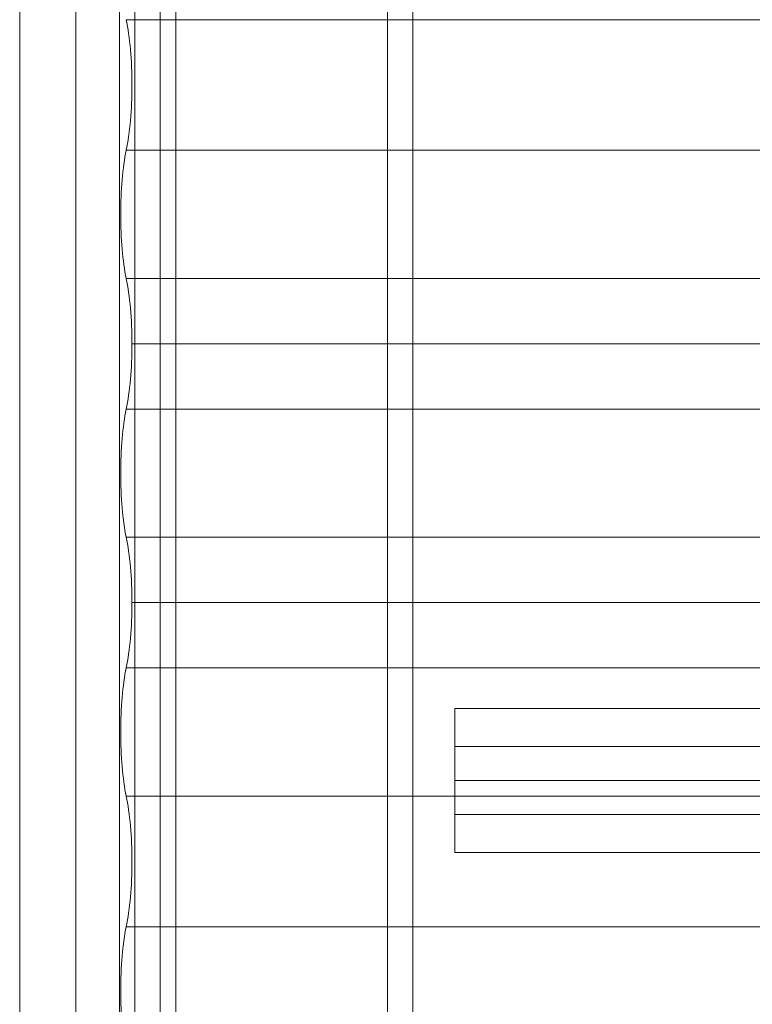
# Model space of a CAD drawing. Units: millimetres. Extents: x -7739 to 4686, y 4887 to 14312.
# Drawn here: x -1688 to -1472, y 8044 to 8334 of the extents above; entities that cross this region are included whole.
import ezdxf

# ---------------------------------------------------------------- set-up
doc = ezdxf.new("R2010")
doc.units = ezdxf.units.MM
doc.header["$MEASUREMENT"] = 0
for name, color, linetype, lineweight in [('Level 8', 18, 'Continuous', 0), ('panels - Level 26', 7, 'Continuous', 0), ('roofs - Level 25', 7, 'Continuous', 0), ('roofs - Level 27', 7, 'Continuous', 0), ('roofs - Level 28', 7, 'Continuous', 0)]:
    doc.layers.add(name, color=color, linetype=linetype, lineweight=lineweight)

# ---------------------------------------------------------------- blocks, each defined once
blk = doc.blocks.new('From Smart Solid_709')
at = {"layer": 'roofs - Level 25', "color": 40, "linetype": 'Continuous', "lineweight": 13}
for p, q in [((-22.96, -1183.12), (-22.96, 1183.12)), ((-6.39, 1183.12), (-6.39, -1183.12)), ((6.39, 1183.12), (6.39, -1183.12)), ((22.96, -1183.12), (22.96, 1183.12))]:
    blk.add_line(p, q, dxfattribs=at)
blk = doc.blocks.new('From Smart Solid_715')
at = {"layer": 'roofs - Level 25', "color": 40, "linetype": 'Continuous', "lineweight": 13}
for p, q in [((-722.44, 1183.12), (-722.44, -1183.12)), ((-714.98, -1183.12), (-714.98, 1183.12)), ((-648.09, -833.5), (-648.09, -111.5)), ((-640.63, -111.5), (-640.63, -833.5))]:
    blk.add_line(p, q, dxfattribs=at)
blk = doc.blocks.new('From Smart Solid_736')
at = {"layer": 'roofs - Level 27', "color": 67, "linetype": 'Continuous', "lineweight": 13}
for p, q in [((720.72, 419.1), (-717.41, 419.1)), ((719.03, 399.87), (-719.11, 399.87)), ((-719.1, 399.87), (-719.11, 399.87)), ((719.03, 399.87), (-719.1, 399.87)), ((-719.11, 362.13), (-719.1, 362.13)), ((719.03, 362.13), (-719.11, 362.13)), ((719.03, 362.13), (-719.1, 362.13)), ((719.03, 323.67), (-719.11, 323.67)), ((-719.1, 323.67), (-719.11, 323.67)), ((719.03, 323.67), (-719.1, 323.67)), ((-719.11, 285.93), (-719.1, 285.93)), ((719.03, 285.93), (-719.11, 285.93)), ((719.03, 285.93), (-719.1, 285.93)), ((719.03, 247.47), (-719.11, 247.47)), ((-719.1, 247.47), (-719.11, 247.47)), ((719.03, 247.47), (-719.1, 247.47))]:
    blk.add_line(p, q, dxfattribs=at)
for centre, end_param in [((-722.94, 419.1), 1.570796), ((-722.94, 342.9), 2.375731), ((-722.94, 266.7), 2.375731)]:
    blk.add_ellipse(centre, major_axis=(0, -26.68), ratio=0.207091, start_param=0.765862, end_param=end_param, dxfattribs=at)
at = {"layer": 'roofs - Level 27', "color": 67, "linetype": 'Continuous', "lineweight": 13, "extrusion": (0, 0, -1)}
for centre in [(-715.2, 381), (-715.2, 304.8), (-715.2, 228.6)]:
    blk.add_ellipse(centre, major_axis=(0, 26.68), ratio=0.207091, start_param=3.926989, end_param=5.497789, dxfattribs=at)
blk = doc.blocks.new('From Smart Solid_737')
at = {"layer": 'roofs - Level 28', "color": 67, "linetype": 'Continuous', "lineweight": 13}
for p, q in [((-719.11, -247.47), (-719.1, -247.47)), ((719.03, -247.47), (-719.11, -247.47)), ((719.03, -247.47), (-719.1, -247.47)), ((719.03, -285.93), (-719.11, -285.93)), ((-719.1, -285.93), (-719.11, -285.93)), ((719.03, -285.93), (-719.1, -285.93)), ((-719.11, -323.67), (-719.1, -323.67)), ((719.03, -323.67), (-719.11, -323.67)), ((719.03, -323.67), (-719.1, -323.67)), ((719.03, -362.13), (-719.11, -362.13)), ((-719.1, -362.13), (-719.11, -362.13)), ((719.03, -362.13), (-719.1, -362.13)), ((-719.11, -399.87), (-719.1, -399.87)), ((719.03, -399.87), (-719.11, -399.87)), ((719.03, -399.87), (-719.1, -399.87)), ((720.72, -419.1), (-717.41, -419.1))]:
    blk.add_line(p, q, dxfattribs=at)
for centre, start_param in [((-722.94, -266.7), 0.765862), ((-722.94, -342.9), 0.765862), ((-722.94, -419.1), 1.570796)]:
    blk.add_ellipse(centre, major_axis=(0, -26.68), ratio=0.207091, start_param=start_param, end_param=2.375731, dxfattribs=at)
at = {"layer": 'roofs - Level 28', "color": 67, "linetype": 'Continuous', "lineweight": 13, "extrusion": (0, 0, -1)}
for centre in [(-715.2, -304.8), (-715.2, -381)]:
    blk.add_ellipse(centre, major_axis=(0, 26.68), ratio=0.207091, start_param=3.926989, end_param=5.497789, dxfattribs=at)
blk = doc.blocks.new('roofs')
at = {"layer": 'roofs - Level 25', "color": 40, "linetype": 'Continuous', "lineweight": 13}
for name, p in [('From Smart Solid_709', (-1664.77, 8582.256)), ('From Smart Solid_715', (-931.3835, 8582.256))]:
    blk.add_blockref(name, p, dxfattribs=at)
at = {"layer": 'roofs - Level 27', "color": 67, "linetype": 'Continuous', "lineweight": 13}
blk.add_blockref('From Smart Solid_736', (-937.274, 7819.2365), dxfattribs=at)
at = {"layer": 'roofs - Level 28', "color": 67, "linetype": 'Continuous', "lineweight": 13}
blk.add_blockref('From Smart Solid_737', (-937.274, 8581.2365), dxfattribs=at)
blk = doc.blocks.new('From Smart Solid_967')
at = {"layer": 'panels - Level 26', "color": 40, "linetype": 'Continuous', "lineweight": 13}
for p, q in [((-125, -21.2), (-125, 21.2)), ((-125, 21.2), (125, 21.2)), ((125, -21.2), (125, 21.2)), ((-125, -10), (-125, 10)), ((-125, 10), (125, 10)), ((125, -10), (125, 10)), ((-125, 0), (125, 0)), ((-125, 0), (125, 0)), ((-125, 0), (125, 0)), ((-125, 0), (125, 0)), ((-125, -10), (125, -10)), ((-125, -21.2), (125, -21.2))]:
    blk.add_line(p, q, dxfattribs=at)
blk = doc.blocks.new('panels_3')
at = {"layer": 'panels - Level 26', "color": 40, "linetype": 'Continuous', "lineweight": 13}
blk.add_blockref('From Smart Solid_967', (-1434.64, 8109.76), dxfattribs=at)

msp = doc.modelspace()

# ---------------------------------------------------------------- block references
at = {"layer": 'Level 8', "color": 7, "linetype": 'Continuous', "lineweight": 0}
for name in ['roofs', 'panels_3']:
    msp.add_blockref(name, (0, 0), dxfattribs=at)

doc.saveas('drawing.dxf')
